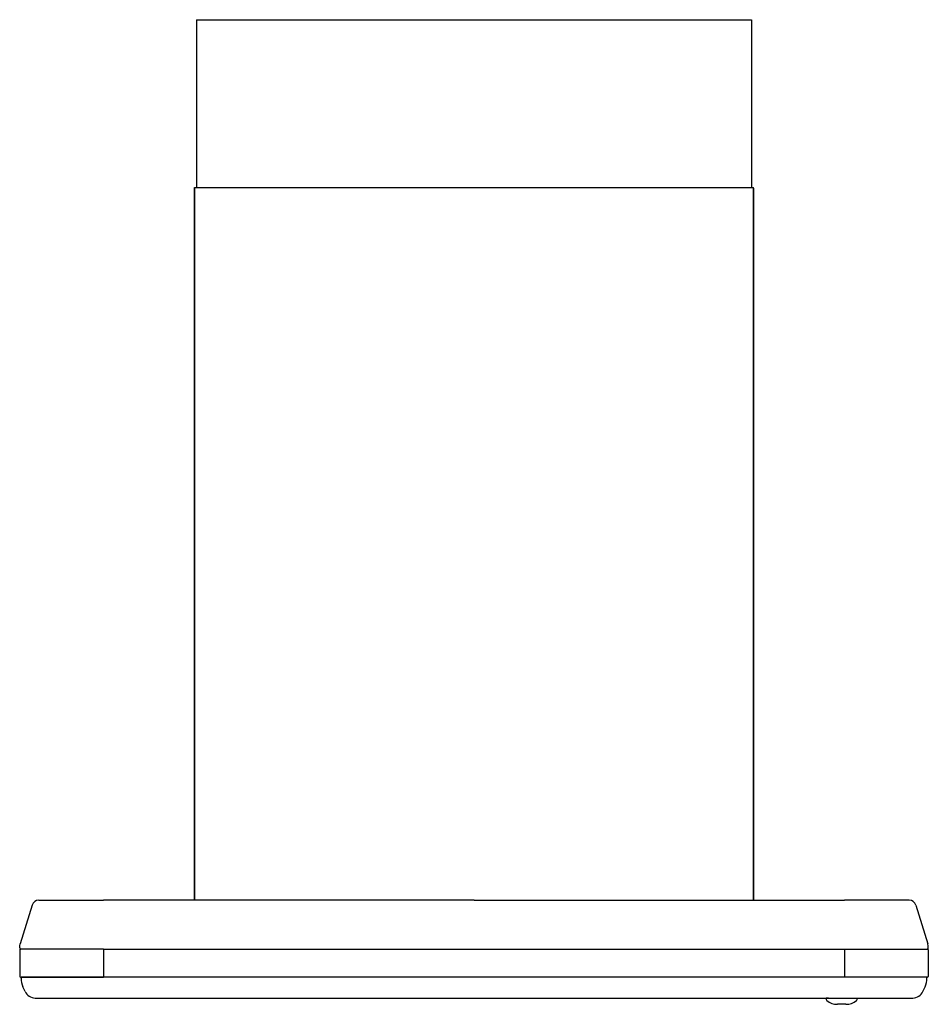
# Model space of a CAD drawing. Extents: x -4495 to 19820, y -3770 to 13755.
# Drawn here: x 18820 to 19470, y 3096 to 3800 of the extents above; entities that cross this region are included whole.
import ezdxf

# ---------------------------------------------------------------- set-up
doc = ezdxf.new("R2010")
doc.units = 0
doc.header["$LTSCALE"] = 100
doc.layers.get('0').update_dxf_attribs({"linetype": 'CONTINUOUS'})
doc.layers.add('DIMTEXT', color=7, linetype='CONTINUOUS')

# ---------------------------------------------------------------- blocks, each defined once
blk = doc.blocks.new('SBLRF-3R-901L_側面_')
for p, q in [((-198.4, 0), (198.4, 0)), ((-198.4, 0), (-198.4, -120)), ((198.4, 0), (198.4, -120)), ((-200, -629.4), (-200, -120)), ((-200, -120), (200, -120)), ((-200, -120.6), (-200, -629.4)), ((200, -629.4), (200, -120)), ((200, -120.6), (200, -629.4)), ((-316.1, -633.51), (-324.77, -661.27)), ((-311.32, -630), (-295, -630)), ((-311.32, -630), (-295, -630)), ((-295, -630), (-265, -630)), ((0, -630), (-265, -630)), ((-192, -630), (-199.4, -630)), ((0, -630), (-180, -630)), ((0, -630), (265, -630)), ((0, -630), (180, -630)), ((192, -630), (199.4, -630)), ((295, -630), (265, -630)), ((311.32, -630), (295, -630)), ((316.1, -633.51), (324.77, -661.27)), ((-325, -662.76), (-324.77, -661.27)), ((325, -662.76), (324.77, -661.27)), ((-325, -664.2), (-325, -662.76)), ((-325, -665.5), (-325, -684.5)), ((-295, -665), (-324.5, -665)), ((-295, -665), (-324.5, -665)), ((-265, -665), (-295, -665)), ((-265, -665), (-265, -684.5)), ((-265, -665), (265, -665)), ((265, -665), (295, -665)), ((265, -665.5), (265, -665)), ((265, -665.5), (265, -684.5)), ((295, -665), (324.5, -665)), ((325, -664.2), (325, -662.76)), ((325, -665.5), (325, -684.5)), ((-324.5, -685), (-319, -685)), ((-324, -685.75), (-324, -685)), ((-295, -685), (-324, -685)), ((-319, -685), (-312.15, -685)), ((-312.15, -685), (-295, -685)), ((-312.15, -685), (-295, -685)), ((-295, -685), (-265, -685)), ((-134.33, -685), (-295, -685)), ((-265, -685), (-265, -684.5)), ((265, -685), (-265, -685)), ((118.73, -685), (-125.33, -685)), ((295, -685), (127.73, -685)), ((265, -685), (265, -684.5)), ((295, -685), (265, -685)), ((312.15, -685), (295, -685)), ((324, -685), (295, -685)), ((319, -685), (312.15, -685)), ((324.5, -685), (319, -685)), ((324, -685.75), (324, -685)), ((-321.13, -695.31), (-322.66, -691.96)), ((321.13, -695.31), (322.66, -691.96)), ((-313.85, -700), (313.85, -700)), ((141.23, -700), (295, -700)), ((252, -700), (253.1, -700)), ((253.7, -700), (252, -700)), ((252, -700), (252, -701.03)), ((254.5, -700), (271.5, -700)), ((266, -704.5), (260, -704.5)), ((272.3, -700), (274, -700)), ((272.9, -700), (274, -700)), ((274, -701.03), (274, -700))]:
    blk.add_line(p, q)
blk.add_lwpolyline([(273.63, -701.81), (273.63, -701.82), (273.63, -701.82), (273.63, -701.82), (273.63, -701.82), (273.63, -701.82), (273.63, -701.82), (273.63, -701.82), (273.63, -701.82), (273.63, -701.82), (273.63, -701.82), (273.63, -701.82), (273.63, -701.82), (273.63, -701.82), (273.63, -701.82), (273.63, -701.82), (273.63, -701.81)], close=True)
for centre, radius, start, end in [((-311.32, -635), 5, 90, 162.64602), ((-199.4, -629.4), 0.6, 180, 270), ((199.4, -629.4), 0.6, 270, 0), ((311.32, -635), 5, 17.35398, 90), ((-324.2, -664.2), 0.8, 180, 270), ((-324.5, -665.5), 0.5, 90, 180), ((324.2, -664.2), 0.8, 270, 360), ((324.5, -664.5), 0.5, 270, 0), ((324.5, -665.5), 0.5, 0, 90), ((-324.5, -684.5), 0.5, 180, 270), ((-309, -685.75), 15, 180, 204.44395), ((309, -685.75), 15, 335.55605, 0), ((324.5, -684.5), 0.5, 270, 0), ((-313.85, -692), 8, 204.44406, 270), ((-313.85, -692), 8, 204.44395, 270), ((313.85, -692), 8, 270, 335.55594), ((313.85, -692), 8, 270, 335.55605), ((253, -701.03), 1, 180, 231.18088), ((260, -692.33), 12.17, 231.18088, 270), ((266, -692.33), 12.17, 270, 308.81912), ((273, -701.03), 1, 308.81912, 0)]:
    blk.add_arc(centre, radius, start, end)

msp = doc.modelspace()

# ---------------------------------------------------------------- block references
at = {"layer": 'DIMTEXT'}
msp.add_blockref('SBLRF-3R-901L_側面_', (19145, 3800.017), dxfattribs=at)

doc.saveas('drawing.dxf')
